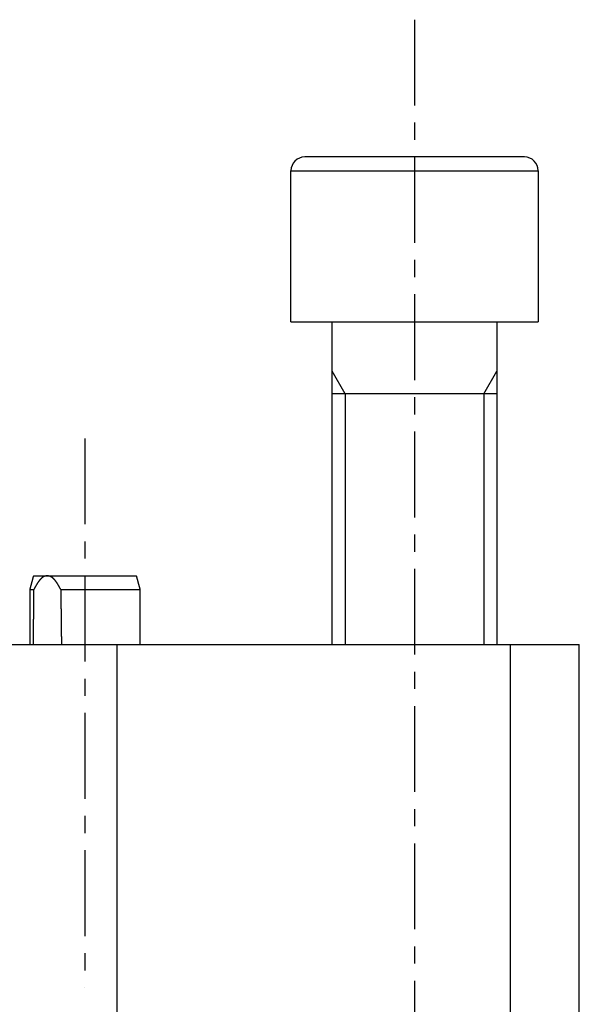
# Model space of a CAD drawing. Extents: x 1 to 1459, y 0 to 392.
# Drawn here: x 472 to 513, y 222 to 293 of the extents above; entities that cross this region are included whole.
import ezdxf

# ---------------------------------------------------------------- set-up
doc = ezdxf.new("R2010")
doc.units = 0
doc.header["$LTSCALE"] = 5
doc.linetypes.add('CENTER', pattern=[2, 1.25, -0.25, 0.25, -0.25])
doc.layers.get('0').update_dxf_attribs({"linetype": 'CONTINUOUS'})
doc.layers.add('1', color=1, linetype='CENTER')
doc.layers.add('3', color=3, linetype='CONTINUOUS')

msp = doc.modelspace()

# ---------------------------------------------------------------- linework, layer by layer
at = {"color": 7, "linetype": 'CONTINUOUS'}
for p, q in [((508.774, 283.242), (492.774, 283.242)), ((491.774, 282.242), (509.774, 282.242)), ((491.774, 271.242), (509.774, 271.242)), ((473.042, 252.742), (474.025, 252.742)), ((474.025, 252.742), (480.506, 252.742)), ((472.774, 251.742), (473.047, 251.742)), ((475.011, 251.742), (480.774, 251.742))]:
    msp.add_line(p, q, dxfattribs=at)
for p, q in [((506.774, 265.992), (494.774, 265.992)), ((463.099, 247.742), (479.121, 247.742)), ((479.121, 197.742), (479.121, 247.742)), ((479.121, 247.742), (507.774, 247.742)), ((507.774, 197.742), (507.774, 247.742)), ((507.774, 247.742), (512.774, 247.742)), ((512.774, 197.742), (512.774, 247.742))]:
    msp.add_line(p, q)
at = {"color": 7}
for points in [[(491.774, 271.242, 0), (491.774, 271.417, 0), (491.774, 271.592, 0), (491.774, 271.766, 0), (491.774, 271.941, 0), (491.774, 272.115, 0), (491.774, 272.29, 0), (491.774, 272.465, 0), (491.774, 272.639, 0), (491.774, 272.814, 0), (491.774, 272.988, 0), (491.774, 273.163, 0), (491.774, 273.338, 0), (491.774, 273.512, 0), (491.774, 273.687, 0), (491.774, 273.862, 0), (491.774, 274.036, 0), (491.774, 274.211, 0), (491.774, 274.385, 0), (491.774, 274.56, 0), (491.774, 274.735, 0), (491.774, 274.909, 0), (491.774, 275.084, 0), (491.774, 275.258, 0), (491.774, 275.433, 0), (491.774, 275.608, 0), (491.774, 275.782, 0), (491.774, 275.957, 0), (491.774, 276.131, 0), (491.774, 276.306, 0), (491.774, 276.481, 0), (491.774, 276.655, 0), (491.774, 276.83, 0), (491.774, 277.004, 0), (491.774, 277.179, 0), (491.774, 277.354, 0), (491.774, 277.528, 0), (491.774, 277.703, 0), (491.774, 277.877, 0), (491.774, 278.052, 0), (491.774, 278.227, 0), (491.774, 278.401, 0), (491.774, 278.576, 0), (491.774, 278.75, 0), (491.774, 278.925, 0), (491.774, 279.1, 0), (491.774, 279.274, 0), (491.774, 279.449, 0), (491.774, 279.623, 0), (491.774, 279.798, 0), (491.774, 279.973, 0), (491.774, 280.147, 0), (491.774, 280.322, 0), (491.774, 280.496, 0), (491.774, 280.671, 0), (491.774, 280.846, 0), (491.774, 281.02, 0), (491.774, 281.195, 0), (491.774, 281.369, 0), (491.774, 281.544, 0), (491.774, 281.719, 0), (491.774, 281.893, 0), (491.774, 282.068, 0), (491.774, 282.242, 0)], [(509.774, 282.242, 0), (509.774, 282.068, 0), (509.774, 281.893, 0), (509.774, 281.719, 0), (509.774, 281.544, 0), (509.774, 281.369, 0), (509.774, 281.195, 0), (509.774, 281.02, 0), (509.774, 280.846, 0), (509.774, 280.671, 0), (509.774, 280.496, 0), (509.774, 280.322, 0), (509.774, 280.147, 0), (509.774, 279.973, 0), (509.774, 279.798, 0), (509.774, 279.623, 0), (509.774, 279.449, 0), (509.774, 279.274, 0), (509.774, 279.1, 0), (509.774, 278.925, 0), (509.774, 278.75, 0), (509.774, 278.576, 0), (509.774, 278.401, 0), (509.774, 278.227, 0), (509.774, 278.052, 0), (509.774, 277.877, 0), (509.774, 277.703, 0), (509.774, 277.528, 0), (509.774, 277.354, 0), (509.774, 277.179, 0), (509.774, 277.004, 0), (509.774, 276.83, 0), (509.774, 276.655, 0), (509.774, 276.481, 0), (509.774, 276.306, 0), (509.774, 276.131, 0), (509.774, 275.957, 0), (509.774, 275.782, 0), (509.774, 275.608, 0), (509.774, 275.433, 0), (509.774, 275.258, 0), (509.774, 275.084, 0), (509.774, 274.909, 0), (509.774, 274.735, 0), (509.774, 274.56, 0), (509.774, 274.385, 0), (509.774, 274.211, 0), (509.774, 274.036, 0), (509.774, 273.862, 0), (509.774, 273.687, 0), (509.774, 273.512, 0), (509.774, 273.338, 0), (509.774, 273.163, 0), (509.774, 272.988, 0), (509.774, 272.814, 0), (509.774, 272.639, 0), (509.774, 272.465, 0), (509.774, 272.29, 0), (509.774, 272.115, 0), (509.774, 271.941, 0), (509.774, 271.766, 0), (509.774, 271.592, 0), (509.774, 271.417, 0), (509.774, 271.242, 0)], [(494.774, 247.742, 0), (494.774, 248.115, 0), (494.774, 248.488, 0), (494.774, 248.862, 0), (494.774, 249.235, 0), (494.774, 249.608, 0), (494.774, 249.981, 0), (494.774, 250.354, 0), (494.774, 250.727, 0), (494.774, 251.1, 0), (494.774, 251.473, 0), (494.774, 251.846, 0), (494.774, 252.219, 0), (494.774, 252.592, 0), (494.774, 252.965, 0), (494.774, 253.338, 0), (494.774, 253.711, 0), (494.774, 254.084, 0), (494.774, 254.457, 0), (494.774, 254.83, 0), (494.774, 255.203, 0), (494.774, 255.576, 0), (494.774, 255.949, 0), (494.774, 256.322, 0), (494.774, 256.695, 0), (494.774, 257.068, 0), (494.774, 257.441, 0), (494.774, 257.814, 0), (494.774, 258.187, 0), (494.774, 258.56, 0), (494.774, 258.933, 0), (494.774, 259.306, 0), (494.774, 259.679, 0), (494.774, 260.052, 0), (494.774, 260.425, 0), (494.774, 260.798, 0), (494.774, 261.171, 0), (494.774, 261.544, 0), (494.774, 261.917, 0), (494.774, 262.29, 0), (494.774, 262.663, 0), (494.774, 263.036, 0), (494.774, 263.409, 0), (494.774, 263.782, 0), (494.774, 264.155, 0), (494.774, 264.528, 0), (494.774, 264.901, 0), (494.774, 265.274, 0), (494.774, 265.647, 0), (494.774, 266.02, 0), (494.774, 266.393, 0), (494.774, 266.766, 0), (494.774, 267.139, 0), (494.774, 267.512, 0), (494.774, 267.885, 0), (494.774, 268.258, 0), (494.774, 268.631, 0), (494.774, 269.004, 0), (494.774, 269.377, 0), (494.774, 269.75, 0), (494.774, 270.123, 0), (494.774, 270.496, 0), (494.774, 270.869, 0), (494.774, 271.242, 0)], [(506.774, 271.242, 0), (506.774, 270.869, 0), (506.774, 270.496, 0), (506.774, 270.123, 0), (506.774, 269.75, 0), (506.774, 269.377, 0), (506.774, 269.004, 0), (506.774, 268.631, 0), (506.774, 268.258, 0), (506.774, 267.885, 0), (506.774, 267.512, 0), (506.774, 267.139, 0), (506.774, 266.766, 0), (506.774, 266.393, 0), (506.774, 266.02, 0), (506.774, 265.647, 0), (506.774, 265.274, 0), (506.774, 264.901, 0), (506.774, 264.528, 0), (506.774, 264.155, 0), (506.774, 263.782, 0), (506.774, 263.409, 0), (506.774, 263.036, 0), (506.774, 262.663, 0), (506.774, 262.29, 0), (506.774, 261.917, 0), (506.774, 261.544, 0), (506.774, 261.171, 0), (506.774, 260.798, 0), (506.774, 260.425, 0), (506.774, 260.052, 0), (506.774, 259.679, 0), (506.774, 259.306, 0), (506.774, 258.933, 0), (506.774, 258.56, 0), (506.774, 258.187, 0), (506.774, 257.814, 0), (506.774, 257.441, 0), (506.774, 257.068, 0), (506.774, 256.695, 0), (506.774, 256.322, 0), (506.774, 255.949, 0), (506.774, 255.576, 0), (506.774, 255.203, 0), (506.774, 254.83, 0), (506.774, 254.457, 0), (506.774, 254.084, 0), (506.774, 253.711, 0), (506.774, 253.338, 0), (506.774, 252.965, 0), (506.774, 252.592, 0), (506.774, 252.219, 0), (506.774, 251.846, 0), (506.774, 251.473, 0), (506.774, 251.1, 0), (506.774, 250.727, 0), (506.774, 250.354, 0), (506.774, 249.981, 0), (506.774, 249.608, 0), (506.774, 249.235, 0), (506.774, 248.862, 0), (506.774, 248.488, 0), (506.774, 248.115, 0), (506.774, 247.742, 0)], [(472.774, 251.742, 0), (472.778, 251.758, 0), (472.783, 251.774, 0), (472.787, 251.79, 0), (472.791, 251.806, 0), (472.795, 251.822, 0), (472.8, 251.838, 0), (472.804, 251.854, 0), (472.808, 251.869, 0), (472.812, 251.885, 0), (472.817, 251.901, 0), (472.821, 251.917, 0), (472.825, 251.933, 0), (472.829, 251.949, 0), (472.834, 251.965, 0), (472.838, 251.981, 0), (472.842, 251.996, 0), (472.846, 252.012, 0), (472.851, 252.028, 0), (472.855, 252.044, 0), (472.859, 252.06, 0), (472.863, 252.076, 0), (472.868, 252.092, 0), (472.872, 252.108, 0), (472.876, 252.123, 0), (472.88, 252.139, 0), (472.885, 252.155, 0), (472.889, 252.171, 0), (472.893, 252.187, 0), (472.897, 252.203, 0), (472.902, 252.219, 0), (472.906, 252.235, 0), (472.91, 252.25, 0), (472.915, 252.266, 0), (472.919, 252.282, 0), (472.923, 252.298, 0), (472.927, 252.314, 0), (472.932, 252.33, 0), (472.936, 252.346, 0), (472.94, 252.362, 0), (472.944, 252.377, 0), (472.949, 252.393, 0), (472.953, 252.409, 0), (472.957, 252.425, 0), (472.961, 252.441, 0), (472.966, 252.457, 0), (472.97, 252.473, 0), (472.974, 252.488, 0), (472.978, 252.504, 0), (472.983, 252.52, 0), (472.987, 252.536, 0), (472.991, 252.552, 0), (472.995, 252.568, 0), (473, 252.584, 0), (473.004, 252.6, 0), (473.008, 252.615, 0), (473.012, 252.631, 0), (473.017, 252.647, 0), (473.021, 252.663, 0), (473.025, 252.679, 0), (473.029, 252.695, 0), (473.034, 252.711, 0), (473.038, 252.727, 0), (473.042, 252.742, 0)], [(474.025, 252.742, 0), (474.019, 252.741, 0), (474.012, 252.74, 0), (474.006, 252.739, 0), (473.999, 252.738, 0), (473.993, 252.736, 0), (473.987, 252.735, 0), (473.98, 252.734, 0), (473.974, 252.733, 0), (473.967, 252.732, 0), (473.961, 252.73, 0), (473.954, 252.729, 0), (473.948, 252.728, 0), (473.942, 252.726, 0), (473.935, 252.725, 0), (473.929, 252.723, 0), (473.922, 252.722, 0), (473.916, 252.721, 0), (473.91, 252.719, 0), (473.903, 252.717, 0), (473.897, 252.716, 0), (473.89, 252.714, 0), (473.884, 252.713, 0), (473.878, 252.711, 0), (473.871, 252.709, 0), (473.865, 252.707, 0), (473.859, 252.705, 0), (473.852, 252.704, 0), (473.846, 252.702, 0), (473.84, 252.699, 0), (473.834, 252.697, 0), (473.827, 252.695, 0), (473.821, 252.693, 0), (473.815, 252.691, 0), (473.809, 252.688, 0), (473.803, 252.686, 0), (473.796, 252.683, 0), (473.79, 252.681, 0), (473.784, 252.678, 0), (473.778, 252.675, 0), (473.772, 252.673, 0), (473.766, 252.67, 0), (473.76, 252.667, 0), (473.754, 252.664, 0), (473.748, 252.661, 0), (473.742, 252.657, 0), (473.736, 252.654, 0), (473.73, 252.651, 0), (473.724, 252.647, 0), (473.718, 252.644, 0), (473.712, 252.64, 0), (473.706, 252.636, 0), (473.7, 252.632, 0), (473.695, 252.628, 0), (473.689, 252.624, 0), (473.683, 252.62, 0), (473.677, 252.616, 0), (473.671, 252.612, 0), (473.666, 252.608, 0), (473.66, 252.604, 0), (473.654, 252.599, 0), (473.648, 252.595, 0), (473.643, 252.59, 0), (473.637, 252.586, 0), (473.632, 252.581, 0), (473.626, 252.576, 0), (473.62, 252.571, 0), (473.615, 252.567, 0), (473.609, 252.562, 0), (473.604, 252.557, 0), (473.598, 252.552, 0), (473.593, 252.547, 0), (473.587, 252.541, 0), (473.582, 252.536, 0), (473.576, 252.531, 0), (473.571, 252.526, 0), (473.565, 252.52, 0), (473.56, 252.515, 0), (473.555, 252.509, 0), (473.549, 252.504, 0), (473.544, 252.498, 0), (473.539, 252.493, 0), (473.534, 252.487, 0), (473.528, 252.482, 0), (473.523, 252.476, 0), (473.518, 252.47, 0), (473.513, 252.464, 0), (473.507, 252.458, 0), (473.502, 252.453, 0), (473.497, 252.447, 0), (473.492, 252.441, 0), (473.487, 252.435, 0), (473.482, 252.429, 0), (473.477, 252.423, 0), (473.472, 252.417, 0), (473.467, 252.411, 0), (473.462, 252.404, 0), (473.457, 252.398, 0), (473.452, 252.392, 0), (473.447, 252.386, 0), (473.442, 252.38, 0), (473.437, 252.373, 0), (473.432, 252.367, 0), (473.427, 252.361, 0), (473.422, 252.354, 0), (473.417, 252.348, 0), (473.413, 252.342, 0), (473.408, 252.335, 0), (473.403, 252.329, 0), (473.398, 252.322, 0), (473.394, 252.316, 0), (473.389, 252.309, 0), (473.384, 252.303, 0), (473.379, 252.296, 0), (473.375, 252.29, 0), (473.37, 252.283, 0), (473.365, 252.277, 0), (473.361, 252.27, 0), (473.356, 252.263, 0), (473.352, 252.257, 0), (473.347, 252.25, 0), (473.342, 252.243, 0), (473.338, 252.237, 0), (473.333, 252.23, 0), (473.329, 252.223, 0), (473.324, 252.216, 0), (473.32, 252.21, 0), (473.315, 252.203, 0), (473.311, 252.196, 0), (473.306, 252.189, 0), (473.302, 252.182, 0), (473.297, 252.175, 0), (473.293, 252.168, 0), (473.289, 252.162, 0), (473.284, 252.155, 0), (473.28, 252.148, 0), (473.276, 252.141, 0), (473.271, 252.134, 0), (473.267, 252.127, 0), (473.262, 252.12, 0), (473.258, 252.113, 0), (473.254, 252.106, 0), (473.249, 252.099, 0), (473.245, 252.092, 0), (473.241, 252.085, 0), (473.237, 252.077, 0), (473.232, 252.07, 0), (473.228, 252.063, 0), (473.224, 252.056, 0), (473.22, 252.049, 0), (473.215, 252.042, 0), (473.211, 252.035, 0), (473.207, 252.028, 0), (473.203, 252.02, 0), (473.199, 252.013, 0), (473.194, 252.006, 0), (473.19, 251.999, 0), (473.186, 251.992, 0), (473.182, 251.984, 0), (473.178, 251.977, 0), (473.173, 251.97, 0), (473.169, 251.963, 0), (473.165, 251.955, 0), (473.161, 251.948, 0), (473.157, 251.941, 0), (473.153, 251.933, 0), (473.149, 251.926, 0), (473.145, 251.919, 0), (473.14, 251.912, 0), (473.136, 251.904, 0), (473.132, 251.897, 0), (473.128, 251.89, 0), (473.124, 251.882, 0), (473.12, 251.875, 0), (473.116, 251.868, 0), (473.112, 251.86, 0), (473.108, 251.853, 0), (473.104, 251.846, 0), (473.1, 251.838, 0), (473.096, 251.831, 0), (473.091, 251.824, 0), (473.087, 251.816, 0), (473.083, 251.809, 0), (473.079, 251.801, 0), (473.075, 251.794, 0), (473.071, 251.787, 0), (473.067, 251.779, 0), (473.063, 251.772, 0), (473.059, 251.765, 0), (473.055, 251.757, 0), (473.051, 251.75, 0), (473.047, 251.742, 0)], [(475.011, 251.742, 0), (475.007, 251.75, 0), (475.003, 251.757, 0), (474.999, 251.765, 0), (474.995, 251.772, 0), (474.991, 251.779, 0), (474.987, 251.787, 0), (474.982, 251.794, 0), (474.978, 251.801, 0), (474.974, 251.809, 0), (474.97, 251.816, 0), (474.966, 251.823, 0), (474.962, 251.831, 0), (474.958, 251.838, 0), (474.954, 251.845, 0), (474.95, 251.853, 0), (474.946, 251.86, 0), (474.942, 251.867, 0), (474.938, 251.875, 0), (474.933, 251.882, 0), (474.929, 251.889, 0), (474.925, 251.897, 0), (474.921, 251.904, 0), (474.917, 251.911, 0), (474.913, 251.919, 0), (474.909, 251.926, 0), (474.905, 251.933, 0), (474.901, 251.94, 0), (474.896, 251.948, 0), (474.892, 251.955, 0), (474.888, 251.962, 0), (474.884, 251.97, 0), (474.88, 251.977, 0), (474.876, 251.984, 0), (474.871, 251.991, 0), (474.867, 251.998, 0), (474.863, 252.006, 0), (474.859, 252.013, 0), (474.855, 252.02, 0), (474.85, 252.027, 0), (474.846, 252.035, 0), (474.842, 252.042, 0), (474.838, 252.049, 0), (474.833, 252.056, 0), (474.829, 252.063, 0), (474.825, 252.07, 0), (474.82, 252.077, 0), (474.816, 252.085, 0), (474.812, 252.092, 0), (474.807, 252.099, 0), (474.803, 252.106, 0), (474.799, 252.113, 0), (474.794, 252.12, 0), (474.79, 252.127, 0), (474.786, 252.134, 0), (474.781, 252.141, 0), (474.777, 252.148, 0), (474.772, 252.155, 0), (474.768, 252.162, 0), (474.763, 252.169, 0), (474.759, 252.176, 0), (474.754, 252.183, 0), (474.75, 252.19, 0), (474.745, 252.197, 0), (474.741, 252.204, 0), (474.736, 252.211, 0), (474.732, 252.218, 0), (474.727, 252.224, 0), (474.723, 252.231, 0), (474.718, 252.238, 0), (474.713, 252.245, 0), (474.709, 252.252, 0), (474.704, 252.258, 0), (474.699, 252.265, 0), (474.695, 252.272, 0), (474.69, 252.279, 0), (474.685, 252.285, 0), (474.68, 252.292, 0), (474.676, 252.299, 0), (474.671, 252.305, 0), (474.666, 252.312, 0), (474.661, 252.319, 0), (474.656, 252.325, 0), (474.652, 252.332, 0), (474.647, 252.338, 0), (474.642, 252.345, 0), (474.637, 252.351, 0), (474.632, 252.358, 0), (474.627, 252.364, 0), (474.622, 252.371, 0), (474.617, 252.377, 0), (474.612, 252.383, 0), (474.607, 252.39, 0), (474.602, 252.396, 0), (474.597, 252.402, 0), (474.592, 252.408, 0), (474.587, 252.415, 0), (474.582, 252.421, 0), (474.577, 252.427, 0), (474.572, 252.433, 0), (474.566, 252.439, 0), (474.561, 252.445, 0), (474.556, 252.451, 0), (474.551, 252.457, 0), (474.546, 252.462, 0), (474.54, 252.468, 0), (474.535, 252.474, 0), (474.53, 252.48, 0), (474.524, 252.485, 0), (474.519, 252.491, 0), (474.514, 252.496, 0), (474.508, 252.502, 0), (474.503, 252.507, 0), (474.498, 252.513, 0), (474.492, 252.518, 0), (474.487, 252.524, 0), (474.481, 252.529, 0), (474.476, 252.534, 0), (474.47, 252.539, 0), (474.465, 252.544, 0), (474.459, 252.549, 0), (474.454, 252.554, 0), (474.448, 252.559, 0), (474.443, 252.564, 0), (474.437, 252.569, 0), (474.432, 252.573, 0), (474.426, 252.578, 0), (474.42, 252.583, 0), (474.415, 252.587, 0), (474.409, 252.592, 0), (474.403, 252.596, 0), (474.398, 252.6, 0), (474.392, 252.605, 0), (474.386, 252.609, 0), (474.38, 252.613, 0), (474.374, 252.617, 0), (474.369, 252.621, 0), (474.363, 252.625, 0), (474.357, 252.629, 0), (474.351, 252.632, 0), (474.345, 252.636, 0), (474.339, 252.64, 0), (474.333, 252.643, 0), (474.327, 252.647, 0), (474.321, 252.65, 0), (474.315, 252.653, 0), (474.309, 252.657, 0), (474.303, 252.66, 0), (474.297, 252.663, 0), (474.291, 252.666, 0), (474.285, 252.669, 0), (474.279, 252.671, 0), (474.273, 252.674, 0), (474.267, 252.677, 0), (474.261, 252.679, 0), (474.254, 252.682, 0), (474.248, 252.684, 0), (474.242, 252.687, 0), (474.236, 252.689, 0), (474.23, 252.691, 0), (474.223, 252.693, 0), (474.217, 252.696, 0), (474.211, 252.698, 0), (474.205, 252.7, 0), (474.198, 252.702, 0), (474.192, 252.704, 0), (474.186, 252.706, 0), (474.179, 252.707, 0), (474.173, 252.709, 0), (474.167, 252.711, 0), (474.16, 252.713, 0), (474.154, 252.714, 0), (474.147, 252.716, 0), (474.141, 252.718, 0), (474.135, 252.719, 0), (474.128, 252.721, 0), (474.122, 252.722, 0), (474.116, 252.724, 0), (474.109, 252.725, 0), (474.103, 252.727, 0), (474.096, 252.728, 0), (474.09, 252.729, 0), (474.083, 252.731, 0), (474.077, 252.732, 0), (474.07, 252.733, 0), (474.064, 252.735, 0), (474.058, 252.736, 0), (474.051, 252.737, 0), (474.045, 252.739, 0), (474.038, 252.74, 0), (474.032, 252.741, 0), (474.025, 252.742, 0)], [(480.506, 252.742, 0), (480.51, 252.727, 0), (480.515, 252.711, 0), (480.519, 252.695, 0), (480.523, 252.679, 0), (480.527, 252.663, 0), (480.532, 252.647, 0), (480.536, 252.631, 0), (480.54, 252.615, 0), (480.544, 252.6, 0), (480.549, 252.584, 0), (480.553, 252.568, 0), (480.557, 252.552, 0), (480.561, 252.536, 0), (480.566, 252.52, 0), (480.57, 252.504, 0), (480.574, 252.488, 0), (480.579, 252.473, 0), (480.583, 252.457, 0), (480.587, 252.441, 0), (480.591, 252.425, 0), (480.596, 252.409, 0), (480.6, 252.393, 0), (480.604, 252.377, 0), (480.608, 252.362, 0), (480.613, 252.346, 0), (480.617, 252.33, 0), (480.621, 252.314, 0), (480.625, 252.298, 0), (480.63, 252.282, 0), (480.634, 252.266, 0), (480.638, 252.25, 0), (480.642, 252.235, 0), (480.647, 252.219, 0), (480.651, 252.203, 0), (480.655, 252.187, 0), (480.659, 252.171, 0), (480.664, 252.155, 0), (480.668, 252.139, 0), (480.672, 252.123, 0), (480.676, 252.108, 0), (480.681, 252.092, 0), (480.685, 252.076, 0), (480.689, 252.06, 0), (480.693, 252.044, 0), (480.698, 252.028, 0), (480.702, 252.012, 0), (480.706, 251.996, 0), (480.71, 251.981, 0), (480.715, 251.965, 0), (480.719, 251.949, 0), (480.723, 251.933, 0), (480.727, 251.917, 0), (480.732, 251.901, 0), (480.736, 251.885, 0), (480.74, 251.869, 0), (480.744, 251.854, 0), (480.749, 251.838, 0), (480.753, 251.822, 0), (480.757, 251.806, 0), (480.761, 251.79, 0), (480.766, 251.774, 0), (480.77, 251.758, 0), (480.774, 251.742, 0)], [(472.774, 247.742, 0), (472.774, 247.806, 0), (472.774, 247.869, 0), (472.774, 247.933, 0), (472.774, 247.996, 0), (472.774, 248.06, 0), (472.774, 248.123, 0), (472.774, 248.187, 0), (472.774, 248.25, 0), (472.774, 248.314, 0), (472.774, 248.377, 0), (472.774, 248.441, 0), (472.774, 248.504, 0), (472.774, 248.568, 0), (472.774, 248.631, 0), (472.774, 248.695, 0), (472.774, 248.758, 0), (472.774, 248.822, 0), (472.774, 248.885, 0), (472.774, 248.949, 0), (472.774, 249.012, 0), (472.774, 249.076, 0), (472.774, 249.139, 0), (472.774, 249.203, 0), (472.774, 249.266, 0), (472.774, 249.33, 0), (472.774, 249.393, 0), (472.774, 249.457, 0), (472.774, 249.52, 0), (472.774, 249.584, 0), (472.774, 249.647, 0), (472.774, 249.711, 0), (472.774, 249.774, 0), (472.774, 249.838, 0), (472.774, 249.901, 0), (472.774, 249.965, 0), (472.774, 250.028, 0), (472.774, 250.092, 0), (472.774, 250.155, 0), (472.774, 250.219, 0), (472.774, 250.282, 0), (472.774, 250.346, 0), (472.774, 250.409, 0), (472.774, 250.473, 0), (472.774, 250.536, 0), (472.774, 250.6, 0), (472.774, 250.663, 0), (472.774, 250.727, 0), (472.774, 250.79, 0), (472.774, 250.854, 0), (472.774, 250.917, 0), (472.774, 250.981, 0), (472.774, 251.044, 0), (472.774, 251.108, 0), (472.774, 251.171, 0), (472.774, 251.235, 0), (472.774, 251.298, 0), (472.774, 251.362, 0), (472.774, 251.425, 0), (472.774, 251.488, 0), (472.774, 251.552, 0), (472.774, 251.615, 0), (472.774, 251.679, 0), (472.774, 251.742, 0)], [(480.774, 251.742, 0), (480.774, 251.679, 0), (480.774, 251.615, 0), (480.774, 251.552, 0), (480.774, 251.488, 0), (480.774, 251.425, 0), (480.774, 251.362, 0), (480.774, 251.298, 0), (480.774, 251.235, 0), (480.774, 251.171, 0), (480.774, 251.108, 0), (480.774, 251.044, 0), (480.774, 250.981, 0), (480.774, 250.917, 0), (480.774, 250.854, 0), (480.774, 250.79, 0), (480.774, 250.727, 0), (480.774, 250.663, 0), (480.774, 250.6, 0), (480.774, 250.536, 0), (480.774, 250.473, 0), (480.774, 250.409, 0), (480.774, 250.346, 0), (480.774, 250.282, 0), (480.774, 250.219, 0), (480.774, 250.155, 0), (480.774, 250.092, 0), (480.774, 250.028, 0), (480.774, 249.965, 0), (480.774, 249.901, 0), (480.774, 249.838, 0), (480.774, 249.774, 0), (480.774, 249.711, 0), (480.774, 249.647, 0), (480.774, 249.584, 0), (480.774, 249.52, 0), (480.774, 249.457, 0), (480.774, 249.393, 0), (480.774, 249.33, 0), (480.774, 249.266, 0), (480.774, 249.203, 0), (480.774, 249.139, 0), (480.774, 249.076, 0), (480.774, 249.012, 0), (480.774, 248.949, 0), (480.774, 248.885, 0), (480.774, 248.822, 0), (480.774, 248.758, 0), (480.774, 248.695, 0), (480.774, 248.631, 0), (480.774, 248.568, 0), (480.774, 248.504, 0), (480.774, 248.441, 0), (480.774, 248.377, 0), (480.774, 248.314, 0), (480.774, 248.25, 0), (480.774, 248.187, 0), (480.774, 248.123, 0), (480.774, 248.06, 0), (480.774, 247.996, 0), (480.774, 247.933, 0), (480.774, 247.869, 0), (480.774, 247.806, 0), (480.774, 247.742, 0)]]:
    msp.add_polyline3d(points, dxfattribs=at)
at = {"color": 7, "linetype": 'CONTINUOUS'}
for points in [[(473.028, 247.742, 0), (473.028, 247.774, 0), (473.028, 247.806, 0), (473.029, 247.838, 0), (473.029, 247.869, 0), (473.029, 247.901, 0), (473.029, 247.933, 0), (473.029, 247.965, 0), (473.029, 247.996, 0), (473.029, 248.028, 0), (473.03, 248.06, 0), (473.03, 248.091, 0), (473.03, 248.123, 0), (473.03, 248.155, 0), (473.03, 248.186, 0), (473.03, 248.218, 0), (473.03, 248.25, 0), (473.031, 248.281, 0), (473.031, 248.313, 0), (473.031, 248.345, 0), (473.031, 248.376, 0), (473.031, 248.408, 0), (473.031, 248.439, 0), (473.031, 248.471, 0), (473.032, 248.503, 0), (473.032, 248.534, 0), (473.032, 248.566, 0), (473.032, 248.597, 0), (473.032, 248.629, 0), (473.032, 248.66, 0), (473.032, 248.692, 0), (473.033, 248.723, 0), (473.033, 248.755, 0), (473.033, 248.786, 0), (473.033, 248.818, 0), (473.033, 248.849, 0), (473.033, 248.881, 0), (473.033, 248.912, 0), (473.034, 248.944, 0), (473.034, 248.975, 0), (473.034, 249.007, 0), (473.034, 249.038, 0), (473.034, 249.07, 0), (473.034, 249.101, 0), (473.034, 249.132, 0), (473.035, 249.164, 0), (473.035, 249.195, 0), (473.035, 249.227, 0), (473.035, 249.258, 0), (473.035, 249.289, 0), (473.035, 249.321, 0), (473.035, 249.352, 0), (473.036, 249.383, 0), (473.036, 249.415, 0), (473.036, 249.446, 0), (473.036, 249.477, 0), (473.036, 249.509, 0), (473.036, 249.54, 0), (473.036, 249.571, 0), (473.037, 249.603, 0), (473.037, 249.634, 0), (473.037, 249.665, 0), (473.037, 249.696, 0), (473.037, 249.728, 0), (473.037, 249.759, 0), (473.038, 249.79, 0), (473.038, 249.821, 0), (473.038, 249.853, 0), (473.038, 249.884, 0), (473.038, 249.915, 0), (473.038, 249.946, 0), (473.038, 249.978, 0), (473.039, 250.009, 0), (473.039, 250.04, 0), (473.039, 250.071, 0), (473.039, 250.102, 0), (473.039, 250.133, 0), (473.039, 250.165, 0), (473.039, 250.196, 0), (473.04, 250.227, 0), (473.04, 250.258, 0), (473.04, 250.289, 0), (473.04, 250.32, 0), (473.04, 250.351, 0), (473.04, 250.382, 0), (473.04, 250.413, 0), (473.041, 250.445, 0), (473.041, 250.476, 0), (473.041, 250.507, 0), (473.041, 250.538, 0), (473.041, 250.569, 0), (473.041, 250.6, 0), (473.041, 250.631, 0), (473.042, 250.662, 0), (473.042, 250.693, 0), (473.042, 250.724, 0), (473.042, 250.755, 0), (473.042, 250.786, 0), (473.042, 250.817, 0), (473.043, 250.848, 0), (473.043, 250.879, 0), (473.043, 250.91, 0), (473.043, 250.941, 0), (473.043, 250.972, 0), (473.043, 251.003, 0), (473.043, 251.033, 0), (473.044, 251.064, 0), (473.044, 251.095, 0), (473.044, 251.126, 0), (473.044, 251.157, 0), (473.044, 251.188, 0), (473.044, 251.219, 0), (473.044, 251.25, 0), (473.045, 251.281, 0), (473.045, 251.311, 0), (473.045, 251.342, 0), (473.045, 251.373, 0), (473.045, 251.404, 0), (473.045, 251.435, 0), (473.045, 251.466, 0), (473.046, 251.496, 0), (473.046, 251.527, 0), (473.046, 251.558, 0), (473.046, 251.589, 0), (473.046, 251.619, 0), (473.046, 251.65, 0), (473.047, 251.681, 0), (473.047, 251.712, 0), (473.047, 251.742, 0)], [(475.011, 251.742, 0), (475.011, 251.712, 0), (475.012, 251.681, 0), (475.012, 251.65, 0), (475.012, 251.619, 0), (475.013, 251.589, 0), (475.013, 251.558, 0), (475.013, 251.527, 0), (475.014, 251.496, 0), (475.014, 251.466, 0), (475.015, 251.435, 0), (475.015, 251.404, 0), (475.015, 251.373, 0), (475.016, 251.342, 0), (475.016, 251.311, 0), (475.016, 251.281, 0), (475.017, 251.25, 0), (475.017, 251.219, 0), (475.017, 251.188, 0), (475.018, 251.157, 0), (475.018, 251.126, 0), (475.019, 251.095, 0), (475.019, 251.064, 0), (475.019, 251.033, 0), (475.02, 251.003, 0), (475.02, 250.972, 0), (475.02, 250.941, 0), (475.021, 250.91, 0), (475.021, 250.879, 0), (475.022, 250.848, 0), (475.022, 250.817, 0), (475.022, 250.786, 0), (475.023, 250.755, 0), (475.023, 250.724, 0), (475.023, 250.693, 0), (475.024, 250.662, 0), (475.024, 250.631, 0), (475.025, 250.6, 0), (475.025, 250.569, 0), (475.025, 250.538, 0), (475.026, 250.507, 0), (475.026, 250.476, 0), (475.026, 250.445, 0), (475.027, 250.413, 0), (475.027, 250.382, 0), (475.027, 250.351, 0), (475.028, 250.32, 0), (475.028, 250.289, 0), (475.029, 250.258, 0), (475.029, 250.227, 0), (475.029, 250.196, 0), (475.03, 250.165, 0), (475.03, 250.133, 0), (475.03, 250.102, 0), (475.031, 250.071, 0), (475.031, 250.04, 0), (475.032, 250.009, 0), (475.032, 249.978, 0), (475.032, 249.946, 0), (475.033, 249.915, 0), (475.033, 249.884, 0), (475.033, 249.853, 0), (475.034, 249.821, 0), (475.034, 249.79, 0), (475.034, 249.759, 0), (475.035, 249.728, 0), (475.035, 249.696, 0), (475.036, 249.665, 0), (475.036, 249.634, 0), (475.036, 249.603, 0), (475.037, 249.571, 0), (475.037, 249.54, 0), (475.037, 249.509, 0), (475.038, 249.477, 0), (475.038, 249.446, 0), (475.039, 249.415, 0), (475.039, 249.383, 0), (475.039, 249.352, 0), (475.04, 249.321, 0), (475.04, 249.289, 0), (475.04, 249.258, 0), (475.041, 249.227, 0), (475.041, 249.195, 0), (475.042, 249.164, 0), (475.042, 249.132, 0), (475.042, 249.101, 0), (475.043, 249.07, 0), (475.043, 249.038, 0), (475.043, 249.007, 0), (475.044, 248.975, 0), (475.044, 248.944, 0), (475.044, 248.912, 0), (475.045, 248.881, 0), (475.045, 248.849, 0), (475.046, 248.818, 0), (475.046, 248.786, 0), (475.046, 248.755, 0), (475.047, 248.723, 0), (475.047, 248.692, 0), (475.047, 248.66, 0), (475.048, 248.629, 0), (475.048, 248.597, 0), (475.049, 248.566, 0), (475.049, 248.534, 0), (475.049, 248.503, 0), (475.05, 248.471, 0), (475.05, 248.439, 0), (475.05, 248.408, 0), (475.051, 248.376, 0), (475.051, 248.345, 0), (475.052, 248.313, 0), (475.052, 248.281, 0), (475.052, 248.25, 0), (475.053, 248.218, 0), (475.053, 248.186, 0), (475.053, 248.155, 0), (475.054, 248.123, 0), (475.054, 248.091, 0), (475.054, 248.06, 0), (475.055, 248.028, 0), (475.055, 247.996, 0), (475.056, 247.965, 0), (475.056, 247.933, 0), (475.056, 247.901, 0), (475.057, 247.869, 0), (475.057, 247.838, 0), (475.057, 247.806, 0), (475.058, 247.774, 0), (475.058, 247.742, 0)]]:
    msp.add_polyline3d(points, dxfattribs=at)
for centre, start, end in [((492.774, 282.242), 90, 180), ((508.774, 282.242), 0, 90)]:
    msp.add_arc(centre, 1, start, end, dxfattribs=at)
at = {"layer": '1'}
for p, q in [((500.774, 293.242), (500.774, 171.242)), ((476.774, 262.742), (476.774, 222.742))]:
    msp.add_line(p, q, dxfattribs=at)
at = {"layer": '3'}
for p, q in [((495.721, 265.992), (494.774, 267.633)), ((505.827, 265.992), (506.774, 267.633)), ((495.721, 265.992), (495.721, 247.742)), ((505.827, 265.992), (505.827, 247.742))]:
    msp.add_line(p, q, dxfattribs=at)

doc.saveas('drawing.dxf')
